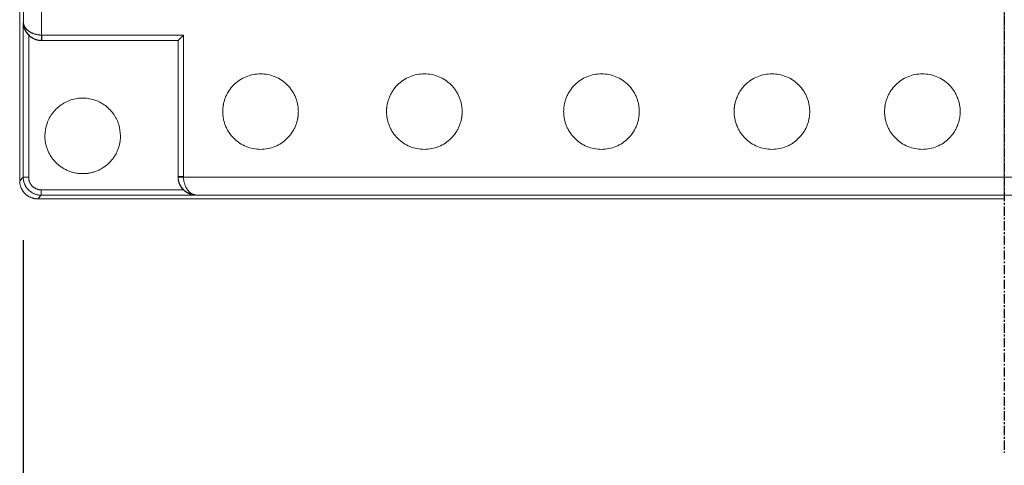
# Model space of a CAD drawing. Units: millimetres. Extents: x 51543 to 57306, y 35453 to 39351.
# Drawn here: x 51783 to 52467, y 35886 to 36196 of the extents above; entities that cross this region are included whole.
import ezdxf

# ---------------------------------------------------------------- set-up
doc = ezdxf.new("R2010")
doc.units = ezdxf.units.MM
doc.linetypes.add('CENTER', pattern=[50.8, 31.75, -6.35, 6.35, -6.35])
doc.layers.get('0').update_dxf_attribs({"linetype": 'CONTINUOUS'})
doc.layers.get('DEFPOINTS').update_dxf_attribs({"linetype": 'CONTINUOUS'})
doc.layers.add('dim', color=3, linetype='CONTINUOUS')
doc.layers.add('tex', color=3, linetype='CONTINUOUS')
doc.styles.get("Standard").update_dxf_attribs({"font": 'txt.shx', "bigfont": 'bigfont.shx'})
doc.dimstyles.new('ISO-25', dxfattribs={"dimtxt": 2.5, "dimasz": 2.5, "dimexe": 1.25, "dimexo": 0.625, "dimtad": 1, "dimdsep": 46, "dimtxsty": 'Standard', "dimcen": 2.5, "dimadec": 0, "dimazin": 0, "dimtfac": 1, "dimtmove": 0, "dimatfit": 3, "dimfxl": 1, "dimarcsym": 0})

# ---------------------------------------------------------------- blocks, each defined once
blk = doc.blocks.new('*D4')
at = {"layer": 'DEFPOINTS', "color": 0, "transparency": 16777216}
for p in [(51785.77, 36073.94), (53148.27, 36073.94), (51785.77, 35515.86)]:
    blk.add_point(p, dxfattribs=at)
at = {"layer": 'dim', "color": 0, "lineweight": -2, "transparency": 16777216}
for p, q in [((51785.77, 36042.69), (51785.77, 35453.36)), ((53148.27, 36042.69), (53148.27, 35453.36)), ((53023.27, 35515.86), (51910.77, 35515.86))]:
    blk.add_line(p, q, dxfattribs=at)
at = {"layer": 'dim', "color": 0, "transparency": 16777216}
for points in [[(51910.77, 35536.69), (51910.77, 35495.03), (51785.77, 35515.86)], [(53023.27, 35536.69), (53023.27, 35495.03), (53148.27, 35515.86)]]:
    blk.add_solid(points, dxfattribs=at)
at = {"layer": 'dim', "color": 3, "transparency": 16777216, "insert": (52467.02, 35609.61), "char_height": 125, "attachment_point": 5}
blk.add_mtext('545', dxfattribs=at)

msp = doc.modelspace()

# ---------------------------------------------------------------- linework, layer by layer
at = {"color": 7, "linetype": 'Continuous', "lineweight": 15}
for p, q in [((51783.27457, 36755.1978), (51783.27457, 36083.9402)), ((51785.90887, 36755.1978), (51785.90887, 36193.9478)), ((51798.40126, 36755.1978), (51798.40126, 36185.20313)), ((52467.02456, 36086.5745), (52467.02456, 36755.1978)), ((51785.76724, 36193.9478), (51785.76724, 36086.43287)), ((51785.90887, 36193.94772), (51785.76724, 36193.94769)), ((51789.51495, 36086.43287), (51789.51495, 36185.1512)), ((51798.70681, 36185.19776), (51897.02456, 36185.19776)), ((51897.02456, 36185.1978), (51897.02456, 36086.88005)), ((51798.70681, 36181.44781), (51893.27457, 36181.44781)), ((51893.27457, 36181.44781), (51893.27457, 36086.88005)), ((51785.76724, 36086.43279), (51783.27457, 36083.94005)), ((51897.02989, 36086.5745), (52467.02456, 36086.5745)), ((53037.01923, 36086.57435), (52467.02456, 36086.57435)), ((51896.97796, 36077.68819), (51798.25962, 36077.68819)), ((51795.76696, 36071.44781), (51798.25962, 36073.94048)), ((51795.76696, 36071.44781), (52467.02456, 36071.44781)), ((51798.25962, 36073.94048), (51905.77456, 36073.94048)), ((51905.77456, 36074.08211), (52467.02456, 36074.08211)), ((51905.77456, 36073.94048), (51905.77459, 36074.08211)), ((52467.02456, 36074.08211), (53028.27456, 36074.08211))]:
    msp.add_line(p, q, dxfattribs=at)
for points, knots in [([(51787.01273, 36188.75579), (51786.96316, 36188.86336), (51786.86534, 36189.07563), (51786.73051, 36189.39485), (51786.60469, 36189.71243), (51786.4877, 36190.03156), (51786.37896, 36190.35175), (51786.27873, 36190.67304), (51786.18708, 36190.99529), (51786.10413, 36191.31839), (51786.02999, 36191.64223), (51785.96484, 36191.96671), (51785.90882, 36192.29172), (51785.86213, 36192.61716), (51785.82489, 36192.94297), (51785.7969, 36193.26902), (51785.77649, 36193.60403), (51785.7704, 36193.83029), (51785.76723, 36193.9478)], [0, 0, 0, 0, 0.063701448, 0.125701436, 0.187712659, 0.249719729, 0.311750292, 0.373802348, 0.435869922, 0.497953174, 0.560051694, 0.622164383, 0.684289321, 0.746423659, 0.808563377, 0.870704591, 0.932845327, 1, 1, 1, 1]), ([(51785.90885, 36193.9478), (51785.91285, 36193.88071), (51785.92085, 36193.74653), (51785.95023, 36193.4576), (51786.00824, 36193.08135), (51786.11525, 36192.61913), (51786.25696, 36192.15945), (51786.43344, 36191.70323), (51786.64475, 36191.25144), (51786.89116, 36190.80514), (51787.17305, 36190.36532), (51787.49097, 36189.93321), (51787.84549, 36189.50993), (51788.23729, 36189.09675), (51788.66663, 36188.69499), (51789.13239, 36188.30594), (51789.6336, 36187.93104), (51790.16924, 36187.57186), (51790.73836, 36187.23016), (51791.33993, 36186.90789), (51791.9729, 36186.60715), (51792.63605, 36186.33016), (51793.32794, 36186.07931), (51794.04667, 36185.85662), (51794.78975, 36185.66325), (51795.55431, 36185.50073), (51796.33695, 36185.37047), (51797.13363, 36185.27487), (51797.82412, 36185.22192), (51798.24756, 36185.20813), (51798.40124, 36185.20313)], [0, 0, 0, 0, 0.016399435, 0.032802624, 0.070652795, 0.108501429, 0.14634891, 0.184196141, 0.222044332, 0.259894958, 0.297747417, 0.335605295, 0.373466601, 0.411328995, 0.44918833, 0.487036827, 0.524870305, 0.562688539, 0.600491177, 0.638279638, 0.676057085, 0.713828344, 0.751598569, 0.789372512, 0.827159446, 0.864962247, 0.902780921, 0.940613008, 0.978447473, 1, 1, 1, 1]), ([(51785.90885, 36193.9478), (51785.91179, 36193.85259), (51785.91771, 36193.66109), (51785.94229, 36193.24987), (51785.99384, 36192.7111), (51786.0928, 36192.05069), (51786.22684, 36191.39351), (51786.39628, 36190.74133), (51786.6013, 36190.09543), (51786.84211, 36189.4573), (51787.11891, 36188.82851), (51787.43183, 36188.21066), (51787.78094, 36187.60549), (51788.1662, 36187.01477), (51788.58743, 36186.44036), (51789.04424, 36185.88414), (51789.53625, 36185.34817), (51790.06321, 36184.83478), (51790.62473, 36184.34651), (51791.22026, 36183.88609), (51791.84897, 36183.45641), (51792.50964, 36183.06047), (51793.20063, 36182.7013), (51793.91956, 36182.38174), (51794.66335, 36182.10442), (51795.42881, 36181.87232), (51796.21232, 36181.68833), (51797.00944, 36181.55462), (51797.69773, 36181.48135), (51798.11901, 36181.46208), (51798.27043, 36181.45515)], [0, 0, 0, 0, 0.016250873, 0.032687992, 0.070523642, 0.108363894, 0.146204944, 0.184046841, 0.2218896, 0.259733164, 0.297577413, 0.33542219, 0.373267315, 0.411112621, 0.448957988, 0.486803287, 0.524647598, 0.56249162, 0.600335081, 0.638177772, 0.676019746, 0.713861557, 0.751704678, 0.789550053, 0.827398305, 0.865247276, 0.903094292, 0.940935043, 0.978769234, 1, 1, 1, 1]), ([(51789.51497, 36185.1512), (51789.44959, 36185.21799), (51789.31853, 36185.3519), (51789.12777, 36185.55799), (51788.94166, 36185.7677), (51788.76129, 36185.9809), (51788.58647, 36186.19701), (51788.41739, 36186.41591), (51788.25403, 36186.63735), (51788.09637, 36186.86111), (51787.94436, 36187.08699), (51787.79789, 36187.31482), (51787.6569, 36187.54446), (51787.5213, 36187.77575), (51787.39096, 36188.00856), (51787.26594, 36188.24282), (51787.13884, 36188.49169), (51787.05694, 36188.66326), (51787.01277, 36188.75579)], [0, 0, 0, 0, 0.061664269, 0.123623133, 0.185561383, 0.247462834, 0.309350115, 0.37122191, 0.433075823, 0.494915233, 0.556743503, 0.618563785, 0.680378919, 0.742191404, 0.804003401, 0.865816761, 0.927633056, 1, 1, 1, 1]), ([(51798.40127, 36181.44776), (51798.21943, 36181.45011), (51797.85635, 36181.45481), (51797.31332, 36181.49266), (51796.77316, 36181.55311), (51796.23585, 36181.63835), (51795.70142, 36181.74778), (51795.16985, 36181.88156), (51794.64117, 36182.03964), (51794.11537, 36182.22204), (51793.45876, 36182.48157), (51792.68716, 36182.8392), (51791.82306, 36183.32293), (51791.00587, 36183.87006), (51790.2309, 36184.47571), (51789.7568, 36184.92837), (51789.51909, 36185.15533)], [0, 0, 0, 0, 0.055261957, 0.11034512, 0.165360461, 0.220419361, 0.275632938, 0.331111381, 0.386963309, 0.443295183, 0.500210771, 0.601501197, 0.701522276, 0.8008721, 0.900160894, 1, 1, 1, 1]), ([(51798.39513, 36185.20341), (51798.36128, 36184.22391), (51798.32797, 36183.24905), (51798.29322, 36182.20671), (51798.28417, 36181.92922), (51798.27241, 36181.55336), (51798.26971, 36181.45506), (51798.27043, 36181.45493)], [0, 0, 0, 0, 0.5, 0.5, 0.75, 0.75, 1, 1, 1, 1]), ([(51798.70679, 36185.19777), (51798.70679, 36184.95112), (51798.70679, 36182.9804), (51798.70679, 36181.4478), (51798.70679, 36181.4478)], [0, 0, 0, 0, 0.295796674, 2.355235828, 2.355235828, 2.355235828, 2.355235828]), ([(51897.02456, 36185.1978), (51896.9499, 36185.12317), (51896.81145, 36184.98479), (51896.60959, 36184.7832), (51896.41943, 36184.59307), (51896.23049, 36184.40385), (51896.04308, 36184.21579), (51895.85751, 36184.02916), (51895.67403, 36183.84428), (51895.49298, 36183.66135), (51895.31448, 36183.48087), (51895.1389, 36183.30308), (51894.96653, 36183.1284), (51894.79775, 36182.95727), (51894.63297, 36182.79017), (51894.47268, 36182.62763), (51894.31749, 36182.47028), (51894.16809, 36182.31878), (51894.02535, 36182.17396), (51893.89032, 36182.03663), (51893.76406, 36181.90826), (51893.6479, 36181.79087), (51893.54349, 36181.68694), (51893.45287, 36181.59946), (51893.37842, 36181.53235), (51893.32293, 36181.48549), (51893.292, 36181.46077), (51893.27692, 36181.44946), (51893.27534, 36181.44835), (51893.27456, 36181.4478)], [0, 0, 0, 0, 0.044320544, 0.082184421, 0.120031844, 0.157858821, 0.195663107, 0.233443841, 0.271201201, 0.308930067, 0.346644165, 0.384339802, 0.422018614, 0.459683149, 0.497336323, 0.534981526, 0.572622789, 0.610264997, 0.647914138, 0.6855752, 0.723256004, 0.760966516, 0.798712654, 0.836497334, 0.874327666, 0.912189013, 0.950048821, 0.975027001, 1, 1, 1, 1]), ([(51924.27456, 36132.0728), (51924.27656, 36132.31877), (51924.28055, 36132.81021), (51924.31263, 36133.54624), (51924.36382, 36134.28021), (51924.43599, 36135.0121), (51924.52863, 36135.74191), (51924.6419, 36136.46966), (51924.88668, 36137.79709), (51925.36389, 36139.70512), (51926.23378, 36142.13378), (51927.33638, 36144.46695), (51929.10393, 36147.41486), (51931.84347, 36150.75455), (51935.84669, 36154.03935), (51940.41423, 36156.48094), (51945.3702, 36157.98431), (51950.52434, 36158.49202), (51955.67849, 36157.9844), (51960.63448, 36156.48111), (51965.20206, 36154.03959), (51969.20534, 36150.75486), (51971.94466, 36147.41555), (51973.71233, 36144.46771), (51974.81482, 36142.13498), (51975.68505, 36139.70592), (51976.20678, 36137.61929), (51976.50119, 36135.92658), (51976.65808, 36134.64804), (51976.75631, 36133.36286), (51976.76847, 36132.50351), (51976.77456, 36132.07324)], [0, 0, 0, 0, 0.008957682, 0.017897217, 0.026825623, 0.035749948, 0.044677245, 0.053614562, 0.062568925, 0.093832566, 0.125112356, 0.156376655, 0.187655788, 0.250126059, 0.312596331, 0.375064063, 0.437531794, 0.500002066, 0.562472338, 0.624940069, 0.687407801, 0.749878072, 0.812348344, 0.843611905, 0.874891775, 0.906156051, 0.937435207, 0.953086965, 0.968706478, 0.984331563, 1, 1, 1, 1]), ([(52038.02456, 36132.0728), (52038.02656, 36132.31877), (52038.03055, 36132.81021), (52038.06263, 36133.54624), (52038.11382, 36134.28021), (52038.18599, 36135.0121), (52038.27863, 36135.74191), (52038.3919, 36136.46966), (52038.63668, 36137.79709), (52039.11389, 36139.70512), (52039.98378, 36142.13378), (52041.08638, 36144.46695), (52042.85393, 36147.41486), (52045.59347, 36150.75455), (52049.59669, 36154.03935), (52054.16423, 36156.48094), (52059.1202, 36157.98431), (52064.27434, 36158.49202), (52069.42849, 36157.9844), (52074.38448, 36156.48111), (52078.95206, 36154.03959), (52082.95534, 36150.75486), (52085.69466, 36147.41555), (52087.46233, 36144.46771), (52088.56482, 36142.13498), (52089.43505, 36139.70592), (52089.95678, 36137.61929), (52090.25119, 36135.92658), (52090.40808, 36134.64804), (52090.50631, 36133.36286), (52090.51847, 36132.50351), (52090.52456, 36132.07324)], [0, 0, 0, 0, 0.008957682, 0.017897217, 0.026825623, 0.035749948, 0.044677245, 0.053614562, 0.062568925, 0.093832566, 0.125112356, 0.156376655, 0.187655788, 0.250126059, 0.312596331, 0.375064063, 0.437531794, 0.500002066, 0.562472338, 0.624940069, 0.687407801, 0.749878072, 0.812348344, 0.843611905, 0.874891775, 0.906156051, 0.937435207, 0.953086965, 0.968706478, 0.984331563, 1, 1, 1, 1]), ([(52161.02456, 36132.0728), (52161.02656, 36132.31877), (52161.03055, 36132.81021), (52161.06263, 36133.54624), (52161.11382, 36134.28021), (52161.18599, 36135.0121), (52161.27863, 36135.74191), (52161.3919, 36136.46966), (52161.63668, 36137.79709), (52162.11389, 36139.70512), (52162.98378, 36142.13378), (52164.08638, 36144.46695), (52165.85393, 36147.41486), (52168.59347, 36150.75455), (52172.59669, 36154.03935), (52177.16423, 36156.48094), (52182.1202, 36157.98431), (52187.27434, 36158.49202), (52192.42849, 36157.9844), (52197.38448, 36156.48111), (52201.95206, 36154.03959), (52205.95534, 36150.75486), (52208.69466, 36147.41555), (52210.46233, 36144.46771), (52211.56482, 36142.13498), (52212.43505, 36139.70592), (52212.95678, 36137.61929), (52213.25119, 36135.92658), (52213.40808, 36134.64804), (52213.50631, 36133.36286), (52213.51847, 36132.50351), (52213.52456, 36132.07324)], [0, 0, 0, 0, 0.008957682, 0.017897217, 0.026825623, 0.035749948, 0.044677245, 0.053614562, 0.062568925, 0.093832566, 0.125112356, 0.156376655, 0.187655788, 0.250126059, 0.312596331, 0.375064063, 0.437531794, 0.500002066, 0.562472338, 0.624940069, 0.687407801, 0.749878072, 0.812348344, 0.843611905, 0.874891775, 0.906156051, 0.937435207, 0.953086965, 0.968706478, 0.984331563, 1, 1, 1, 1]), ([(52279.39956, 36132.0728), (52279.40156, 36132.31877), (52279.40555, 36132.81021), (52279.43763, 36133.54624), (52279.48882, 36134.28021), (52279.56099, 36135.0121), (52279.65363, 36135.74191), (52279.7669, 36136.46966), (52280.01168, 36137.79709), (52280.48889, 36139.70512), (52281.35878, 36142.13378), (52282.46138, 36144.46695), (52284.22893, 36147.41486), (52286.96847, 36150.75455), (52290.97169, 36154.03935), (52295.53923, 36156.48094), (52300.4952, 36157.98431), (52305.64934, 36158.49202), (52310.80349, 36157.9844), (52315.75948, 36156.48111), (52320.32706, 36154.03959), (52324.33034, 36150.75486), (52327.06966, 36147.41555), (52328.83733, 36144.46771), (52329.93982, 36142.13498), (52330.81005, 36139.70592), (52331.33178, 36137.61929), (52331.62619, 36135.92658), (52331.78308, 36134.64804), (52331.88131, 36133.36286), (52331.89347, 36132.50351), (52331.89956, 36132.07324)], [0, 0, 0, 0, 0.008957682, 0.017897217, 0.026825623, 0.035749948, 0.044677245, 0.053614562, 0.062568925, 0.093832566, 0.125112356, 0.156376655, 0.187655788, 0.250126059, 0.312596331, 0.375064063, 0.437531794, 0.500002066, 0.562472338, 0.624940069, 0.687407801, 0.749878072, 0.812348344, 0.843611905, 0.874891775, 0.906156051, 0.937435207, 0.953086965, 0.968706478, 0.984331563, 1, 1, 1, 1]), ([(52383.89956, 36132.0728), (52383.90156, 36132.31877), (52383.90555, 36132.81021), (52383.93763, 36133.54624), (52383.98882, 36134.28021), (52384.06099, 36135.0121), (52384.15363, 36135.74191), (52384.2669, 36136.46966), (52384.51168, 36137.79709), (52384.98889, 36139.70512), (52385.85878, 36142.13378), (52386.96138, 36144.46695), (52388.72893, 36147.41486), (52391.46847, 36150.75455), (52395.47169, 36154.03935), (52400.03923, 36156.48094), (52404.9952, 36157.98431), (52410.14934, 36158.49202), (52415.30349, 36157.9844), (52420.25948, 36156.48111), (52424.82706, 36154.03959), (52428.83034, 36150.75486), (52431.56966, 36147.41555), (52433.33733, 36144.46771), (52434.43982, 36142.13498), (52435.31005, 36139.70592), (52435.83178, 36137.61929), (52436.12619, 36135.92658), (52436.28308, 36134.64804), (52436.38131, 36133.36286), (52436.39347, 36132.50351), (52436.39956, 36132.07324)], [0, 0, 0, 0, 0.008957682, 0.017897217, 0.026825623, 0.035749948, 0.044677245, 0.053614562, 0.062568925, 0.093832566, 0.125112356, 0.156376655, 0.187655788, 0.250126059, 0.312596331, 0.375064063, 0.437531794, 0.500002066, 0.562472338, 0.624940069, 0.687407801, 0.749878072, 0.812348344, 0.843611905, 0.874891775, 0.906156051, 0.937435207, 0.953086965, 0.968706478, 0.984331563, 1, 1, 1, 1]), ([(51800.77457, 36115.19755), (51801.05296, 36118.15178), (51801.46904, 36122.5672), (51803.93746, 36127.92097), (51806.34714, 36131.56775), (51810.35481, 36135.84487), (51815.3907, 36139.05051), (51820.96219, 36140.86172), (51825.28898, 36141.51126), (51829.65858, 36141.43688), (51833.95724, 36140.64014), (51839.45858, 36138.64214), (51844.38254, 36135.27057), (51848.24264, 36130.86031), (51850.52799, 36127.13429), (51852.69764, 36121.9751), (51853.04814, 36117.85775), (51853.27456, 36115.19799)], [0, 0, 0, 0, 0.107128281, 0.160114523, 0.213100437, 0.266033735, 0.373031595, 0.426048836, 0.478942668, 0.531834635, 0.584726701, 0.637619804, 0.744548893, 0.797606348, 0.850524161, 0.903440445, 1, 1, 1, 1]), ([(51976.77456, 36132.0728), (51976.77256, 36131.82683), (51976.76857, 36131.33539), (51976.73649, 36130.59935), (51976.6853, 36129.86539), (51976.61313, 36129.1335), (51976.52049, 36128.40369), (51976.40722, 36127.67594), (51976.16244, 36126.34851), (51975.68523, 36124.44048), (51974.81534, 36122.01182), (51973.71274, 36119.67865), (51971.94519, 36116.73074), (51969.20565, 36113.39105), (51965.20242, 36110.10625), (51960.63489, 36107.66466), (51955.67892, 36106.16128), (51950.52478, 36105.65357), (51945.37063, 36106.1612), (51940.41464, 36107.66449), (51935.84706, 36110.10601), (51931.84378, 36113.39074), (51929.10446, 36116.73005), (51927.33678, 36119.67789), (51926.23429, 36122.01062), (51925.36407, 36124.43968), (51924.84234, 36126.5263), (51924.54793, 36128.21902), (51924.39103, 36129.49756), (51924.2928, 36130.78274), (51924.28065, 36131.64209), (51924.27456, 36132.07236)], [0, 0, 0, 0, 0.008957682, 0.017897217, 0.026825623, 0.035749948, 0.044677245, 0.053614562, 0.062568925, 0.093832566, 0.125112356, 0.156376655, 0.187655788, 0.250126059, 0.312596331, 0.375064063, 0.437531794, 0.500002066, 0.562472338, 0.624940069, 0.687407801, 0.749878072, 0.812348344, 0.843611905, 0.874891775, 0.906156051, 0.937435207, 0.953086965, 0.968706478, 0.984331563, 1, 1, 1, 1]), ([(52090.52456, 36132.0728), (52090.52256, 36131.82683), (52090.51857, 36131.33539), (52090.48649, 36130.59935), (52090.4353, 36129.86539), (52090.36313, 36129.1335), (52090.27049, 36128.40369), (52090.15722, 36127.67594), (52089.91244, 36126.34851), (52089.43523, 36124.44048), (52088.56534, 36122.01182), (52087.46274, 36119.67865), (52085.69519, 36116.73074), (52082.95565, 36113.39105), (52078.95242, 36110.10625), (52074.38489, 36107.66466), (52069.42892, 36106.16128), (52064.27478, 36105.65357), (52059.12063, 36106.1612), (52054.16464, 36107.66449), (52049.59706, 36110.10601), (52045.59378, 36113.39074), (52042.85446, 36116.73005), (52041.08678, 36119.67789), (52039.98429, 36122.01062), (52039.11407, 36124.43968), (52038.59234, 36126.5263), (52038.29793, 36128.21902), (52038.14103, 36129.49756), (52038.0428, 36130.78274), (52038.03065, 36131.64209), (52038.02456, 36132.07236)], [0, 0, 0, 0, 0.008957682, 0.017897217, 0.026825623, 0.035749948, 0.044677245, 0.053614562, 0.062568925, 0.093832566, 0.125112356, 0.156376655, 0.187655788, 0.250126059, 0.312596331, 0.375064063, 0.437531794, 0.500002066, 0.562472338, 0.624940069, 0.687407801, 0.749878072, 0.812348344, 0.843611905, 0.874891775, 0.906156051, 0.937435207, 0.953086965, 0.968706478, 0.984331563, 1, 1, 1, 1]), ([(52213.52456, 36132.0728), (52213.52256, 36131.82683), (52213.51857, 36131.33539), (52213.48649, 36130.59935), (52213.4353, 36129.86539), (52213.36313, 36129.1335), (52213.27049, 36128.40369), (52213.15722, 36127.67594), (52212.91244, 36126.34851), (52212.43523, 36124.44048), (52211.56534, 36122.01182), (52210.46274, 36119.67865), (52208.69519, 36116.73074), (52205.95565, 36113.39105), (52201.95242, 36110.10625), (52197.38489, 36107.66466), (52192.42892, 36106.16128), (52187.27478, 36105.65357), (52182.12063, 36106.1612), (52177.16464, 36107.66449), (52172.59706, 36110.10601), (52168.59378, 36113.39074), (52165.85446, 36116.73005), (52164.08678, 36119.67789), (52162.98429, 36122.01062), (52162.11407, 36124.43968), (52161.59234, 36126.5263), (52161.29793, 36128.21902), (52161.14103, 36129.49756), (52161.0428, 36130.78274), (52161.03065, 36131.64209), (52161.02456, 36132.07236)], [0, 0, 0, 0, 0.008957682, 0.017897217, 0.026825623, 0.035749948, 0.044677245, 0.053614562, 0.062568925, 0.093832566, 0.125112356, 0.156376655, 0.187655788, 0.250126059, 0.312596331, 0.375064063, 0.437531794, 0.500002066, 0.562472338, 0.624940069, 0.687407801, 0.749878072, 0.812348344, 0.843611905, 0.874891775, 0.906156051, 0.937435207, 0.953086965, 0.968706478, 0.984331563, 1, 1, 1, 1]), ([(52331.89956, 36132.0728), (52331.89756, 36131.82683), (52331.89357, 36131.33539), (52331.86149, 36130.59935), (52331.8103, 36129.86539), (52331.73813, 36129.1335), (52331.64549, 36128.40369), (52331.53222, 36127.67594), (52331.28744, 36126.34851), (52330.81023, 36124.44048), (52329.94034, 36122.01182), (52328.83774, 36119.67865), (52327.07019, 36116.73074), (52324.33065, 36113.39105), (52320.32742, 36110.10625), (52315.75989, 36107.66466), (52310.80392, 36106.16128), (52305.64978, 36105.65357), (52300.49563, 36106.1612), (52295.53964, 36107.66449), (52290.97206, 36110.10601), (52286.96878, 36113.39074), (52284.22946, 36116.73005), (52282.46178, 36119.67789), (52281.35929, 36122.01062), (52280.48907, 36124.43968), (52279.96734, 36126.5263), (52279.67293, 36128.21902), (52279.51603, 36129.49756), (52279.4178, 36130.78274), (52279.40565, 36131.64209), (52279.39956, 36132.07236)], [0, 0, 0, 0, 0.008957682, 0.017897217, 0.026825623, 0.035749948, 0.044677245, 0.053614562, 0.062568925, 0.093832566, 0.125112356, 0.156376655, 0.187655788, 0.250126059, 0.312596331, 0.375064063, 0.437531794, 0.500002066, 0.562472338, 0.624940069, 0.687407801, 0.749878072, 0.812348344, 0.843611905, 0.874891775, 0.906156051, 0.937435207, 0.953086965, 0.968706478, 0.984331563, 1, 1, 1, 1]), ([(52436.39956, 36132.0728), (52436.39756, 36131.82683), (52436.39357, 36131.33539), (52436.36149, 36130.59935), (52436.3103, 36129.86539), (52436.23813, 36129.1335), (52436.14549, 36128.40369), (52436.03222, 36127.67594), (52435.78744, 36126.34851), (52435.31023, 36124.44048), (52434.44034, 36122.01182), (52433.33774, 36119.67865), (52431.57019, 36116.73074), (52428.83065, 36113.39105), (52424.82742, 36110.10625), (52420.25989, 36107.66466), (52415.30392, 36106.16128), (52410.14978, 36105.65357), (52404.99563, 36106.1612), (52400.03964, 36107.66449), (52395.47206, 36110.10601), (52391.46878, 36113.39074), (52388.72946, 36116.73005), (52386.96178, 36119.67789), (52385.85929, 36122.01062), (52384.98907, 36124.43968), (52384.46734, 36126.5263), (52384.17293, 36128.21902), (52384.01603, 36129.49756), (52383.9178, 36130.78274), (52383.90565, 36131.64209), (52383.89956, 36132.07236)], [0, 0, 0, 0, 0.008957682, 0.017897217, 0.026825623, 0.035749948, 0.044677245, 0.053614562, 0.062568925, 0.093832566, 0.125112356, 0.156376655, 0.187655788, 0.250126059, 0.312596331, 0.375064063, 0.437531794, 0.500002066, 0.562472338, 0.624940069, 0.687407801, 0.749878072, 0.812348344, 0.843611905, 0.874891775, 0.906156051, 0.937435207, 0.953086965, 0.968706478, 0.984331563, 1, 1, 1, 1]), ([(51853.27456, 36115.19802), (51853.27456, 36115.19794), (51853.27456, 36115.19787), (51853.27456, 36115.1978), (51853.27456, 36114.33683), (51853.2311, 36113.46009), (51853.06158, 36111.75281), (51852.93295, 36110.89093), (51852.59866, 36109.21859), (51852.38731, 36108.37737), (51851.89299, 36106.75133), (51851.60124, 36105.93659), (51850.9516, 36104.36823), (51850.5818, 36103.58582), (51849.78156, 36102.08649), (51849.33617, 36101.34221), (51848.39003, 36099.92331), (51847.87155, 36099.2229), (51846.7842, 36097.89581), (51846.19498, 36097.24512), (51844.9774, 36096.02753), (51844.32671, 36095.4383), (51842.99963, 36094.35094), (51842.29923, 36093.83245), (51840.88034, 36092.8863), (51840.13606, 36092.44091), (51838.63674, 36091.64066), (51837.85433, 36091.27085), (51836.28597, 36090.6212), (51835.47123, 36090.32944), (51833.8452, 36089.8351), (51833.00398, 36089.62375), (51831.33164, 36089.28945), (51830.46976, 36089.16081), (51828.76249, 36088.99128), (51827.88574, 36088.94781), (51826.16381, 36088.94779), (51825.28706, 36088.99125), (51823.57979, 36089.16075), (51822.71791, 36089.28938), (51821.04557, 36089.62365), (51820.20434, 36089.83499), (51818.5783, 36090.3293), (51817.76356, 36090.62105), (51816.19518, 36091.27067), (51815.41277, 36091.64046), (51813.91344, 36092.44069), (51813.16915, 36092.88607), (51811.75024, 36093.8322), (51811.04984, 36094.35067), (51809.72273, 36095.43801), (51809.07204, 36096.02723), (51807.85443, 36097.2448), (51807.2652, 36097.89548), (51806.17783, 36099.22256), (51805.65934, 36099.92295), (51804.71317, 36101.34184), (51804.26778, 36102.08611), (51803.46751, 36103.58542), (51803.0977, 36104.36783), (51802.44804, 36105.93619), (51802.15627, 36106.75092), (51801.66192, 36108.37695), (51801.45056, 36109.21817), (51801.11624, 36110.8905), (51800.98759, 36111.75238), (51800.81805, 36113.45965), (51800.77457, 36114.3364), (51800.77456, 36115.19736), (51800.77456, 36115.19742), (51800.77456, 36115.19748), (51800.77456, 36115.19754)], [-0.000091397, -0.000091397, -0.000091397, -0.000091397, 0, 0, 0, 1.082359371, 1.082359371, 2.156839524, 2.156839524, 3.226319141, 3.226319141, 4.2933763, 4.2933763, 5.360433459, 5.360433459, 6.429913076, 6.429913076, 7.504393229, 7.504393229, 8.5867526, 8.5867526, 9.66911197, 9.66911197, 10.743592123, 10.743592123, 11.813071741, 11.813071741, 12.880128899, 12.880128899, 13.947186058, 13.947186058, 15.016665676, 15.016665676, 16.091145829, 16.091145829, 17.173505199, 17.173505199, 18.25586457, 18.25586457, 19.330344723, 19.330344723, 20.39982434, 20.39982434, 21.466881499, 21.466881499, 22.533938658, 22.533938658, 23.603418275, 23.603418275, 24.677898428, 24.677898428, 25.760257799, 25.760257799, 26.842617169, 26.842617169, 27.917097322, 27.917097322, 28.98657694, 28.98657694, 30.053634099, 30.053634099, 31.120691257, 31.120691257, 32.190170875, 32.190170875, 33.264651028, 33.264651028, 34.347010398, 34.347010398, 34.347010398, 34.34708628, 34.34708628, 34.34708628, 34.34708628]), ([(51783.27456, 36083.94008), (51783.27525, 36083.84261), (51783.27662, 36083.64766), (51783.29186, 36083.2427), (51783.33004, 36082.72592), (51783.40895, 36082.09996), (51783.51916, 36081.47887), (51783.66023, 36080.86413), (51783.83159, 36080.25713), (51784.03277, 36079.65922), (51784.2633, 36079.07182), (51784.52276, 36078.49637), (51784.8107, 36077.93441), (51785.12673, 36077.38746), (51785.47038, 36076.85716), (51785.8411, 36076.34526), (51786.23833, 36075.85367), (51786.66099, 36075.38408), (51787.10725, 36074.93742), (51787.57546, 36074.51455), (51788.06402, 36074.11617), (51788.57145, 36073.74292), (51789.09636, 36073.39536), (51789.63742, 36073.07402), (51790.19339, 36072.77946), (51790.76304, 36072.51226), (51791.34513, 36072.27305), (51791.93842, 36072.06248), (51792.54164, 36071.88129), (51793.15345, 36071.73021), (51793.77241, 36071.61006), (51794.39699, 36071.52147), (51794.93912, 36071.47347), (51795.39613, 36071.45119), (51795.64332, 36071.44893), (51795.76694, 36071.4478)], [0, 0, 0, 0, 0.014912253, 0.029826279, 0.061996009, 0.094158456, 0.126314449, 0.158466692, 0.190618973, 0.222775549, 0.254947309, 0.287124978, 0.31931404, 0.351516603, 0.383731666, 0.415953896, 0.448175089, 0.480384283, 0.512572429, 0.544735078, 0.576871049, 0.608982233, 0.641073294, 0.673152202, 0.705225646, 0.737300069, 0.769381362, 0.80147436, 0.833582654, 0.865708345, 0.89785174, 0.93001102, 0.9621819, 0.981085721, 1, 1, 1, 1]), ([(51798.25962, 36073.94048), (51798.14781, 36073.94144), (51797.92425, 36073.94338), (51797.45579, 36073.96421), (51796.85543, 36074.01671), (51796.12736, 36074.12558), (51795.40719, 36074.27726), (51794.6973, 36074.47073), (51793.99988, 36074.70478), (51793.3171, 36074.97825), (51792.65108, 36075.29003), (51792.00392, 36075.63904), (51791.37766, 36076.0243), (51790.77438, 36076.44484), (51790.19627, 36076.89971), (51789.64559, 36077.3879), (51789.12475, 36077.90832), (51788.63628, 36078.45966), (51788.18289, 36079.04042), (51787.76576, 36079.64775), (51787.38577, 36080.27883), (51787.0437, 36080.93103), (51786.74026, 36081.60184), (51786.47614, 36082.28887), (51786.25206, 36082.98984), (51786.06877, 36083.70251), (51785.92714, 36084.42467), (51785.8279, 36085.154), (51785.78423, 36085.73395), (51785.76913, 36086.16049), (51785.76787, 36086.34201), (51785.76724, 36086.43276)], [0, 0, 0, 0, 0.01710986, 0.034210875, 0.071746842, 0.109275757, 0.146795778, 0.184306085, 0.22180685, 0.259307034, 0.296795781, 0.334278263, 0.371761089, 0.409249021, 0.446747617, 0.484262303, 0.521795926, 0.559346926, 0.596907906, 0.634468504, 0.672022839, 0.709567213, 0.747100411, 0.784623402, 0.822139091, 0.859652094, 0.897167896, 0.934691272, 0.972223397, 0.98611245, 1, 1, 1, 1]), ([(51789.51495, 36086.43286), (51789.03591, 36086.43286), (51788.07241, 36086.43286), (51786.44456, 36086.43286), (51785.81599, 36086.43286), (51785.77394, 36086.43287)], [0.484976121, 0.484976121, 0.484976121, 0.484976121, 1.048091889, 1.619977849, 2.753262338, 2.753262338, 2.753262338, 2.753262338]), ([(51798.25962, 36077.68825), (51798.1772, 36077.68892), (51798.01238, 36077.69027), (51797.64186, 36077.70754), (51797.14917, 36077.75461), (51796.53925, 36077.8582), (51795.93813, 36078.00432), (51795.34857, 36078.1918), (51794.77332, 36078.41931), (51794.2149, 36078.68545), (51793.67598, 36078.98911), (51793.15914, 36079.32904), (51792.66714, 36079.70403), (51792.2028, 36080.1128), (51791.76906, 36080.55395), (51791.36905, 36081.02594), (51791.00552, 36081.52655), (51790.67929, 36082.05219), (51790.39125, 36082.59966), (51790.14216, 36083.16591), (51789.93282, 36083.74801), (51789.76411, 36084.34314), (51789.63679, 36084.94853), (51789.55257, 36085.56132), (51789.51842, 36086.05746), (51789.51573, 36086.34818), (51789.51495, 36086.43286)], [0, 0, 0, 0, 0.018008083, 0.036014935, 0.081038133, 0.126061714, 0.171085519, 0.21610942, 0.261138338, 0.306156806, 0.351180098, 0.396202909, 0.441225089, 0.48624746, 0.531270368, 0.576293468, 0.621316157, 0.666338938, 0.711361703, 0.756384306, 0.801406609, 0.846428484, 0.891450751, 0.936473382, 0.981496077, 1, 1, 1, 1]), ([(51893.27408, 36086.88002), (51893.27408, 36086.86866), (51893.2741, 36086.8482), (51893.27422, 36086.81866), (51893.27438, 36086.79139), (51893.2746, 36086.76412), (51893.27489, 36086.73686), (51893.27523, 36086.70959), (51893.27563, 36086.68233), (51893.27609, 36086.65506), (51893.27661, 36086.6278), (51893.27719, 36086.60054), (51893.27783, 36086.57328), (51893.27853, 36086.54602), (51893.27929, 36086.51876), (51893.28011, 36086.4915), (51893.28091, 36086.46652), (51893.28145, 36086.45062), (51893.28169, 36086.4438)], [0, 0, 0, 0, 0.078124914, 0.140624914, 0.203124916, 0.265625152, 0.328124945, 0.390624949, 0.453124954, 0.515624961, 0.57812497, 0.640624979, 0.70312499, 0.765625001, 0.828125014, 0.890625027, 0.953125042, 1, 1, 1, 1]), ([(51893.27453, 36086.57444), (51893.27551, 36086.45868), (51893.27762, 36086.20922), (51893.29566, 36085.8264), (51893.32677, 36085.42651), (51893.37107, 36085.0279), (51893.42811, 36084.63094), (51893.49781, 36084.23606), (51893.58, 36083.84361), (51893.67454, 36083.45399), (51893.78129, 36083.06752), (51893.90013, 36082.68458), (51894.03092, 36082.30552), (51894.17356, 36081.9307), (51894.32793, 36081.56051), (51894.49391, 36081.19531), (51894.67139, 36080.83549), (51894.86025, 36080.48145), (51895.06039, 36080.1336), (51895.27167, 36079.79238), (51895.49395, 36079.45822), (51895.72709, 36079.13156), (51895.97094, 36078.81288), (51896.2253, 36078.5026), (51896.49007, 36078.20131), (51896.74268, 36077.93135), (51896.90995, 36077.76496), (51896.98247, 36077.69282)], [0, 0, 0, 0, 0.035155659, 0.075758062, 0.116356201, 0.15694937, 0.197537697, 0.238127189, 0.27870686, 0.319286843, 0.359867114, 0.400449393, 0.441035335, 0.481626419, 0.522222337, 0.562823721, 0.603432049, 0.644046491, 0.684665572, 0.725287296, 0.765909293, 0.806528981, 0.84714374, 0.88775115, 0.928349667, 0.968939228, 1, 1, 1, 1]), ([(51893.27456, 36086.88003), (51893.27456, 36086.88003), (51893.46047, 36086.88003), (51895.30733, 36086.88003), (51897.02456, 36086.88003)], [0, 0, 0, 0, 0.295796674, 2.355235828, 2.355235828, 2.355235828, 2.355235828]), ([(51895.59827, 36086.52452), (51895.53752, 36086.5224), (51895.39583, 36086.51745), (51895.18137, 36086.50998), (51894.95654, 36086.50214), (51894.74235, 36086.49468), (51894.53947, 36086.48762), (51894.34877, 36086.48097), (51894.17101, 36086.47477), (51894.00702, 36086.46905), (51893.85763, 36086.46384), (51893.72376, 36086.45917), (51893.60634, 36086.45508), (51893.5064, 36086.4516), (51893.42446, 36086.44875), (51893.36056, 36086.44653), (51893.31535, 36086.44495), (51893.28833, 36086.44401), (51893.28479, 36086.4439), (51893.28311, 36086.44384)], [0, 0, 0, 0, 0.045117489, 0.10522114, 0.165290123, 0.225322163, 0.28532376, 0.345308657, 0.405294861, 0.465299653, 0.525334575, 0.585404371, 0.645506244, 0.705628319, 0.765750329, 0.825863618, 0.885964092, 0.94605354, 1, 1, 1, 1]), ([(51893.28311, 36086.44385), (51893.28826, 36086.3288), (51893.29857, 36086.09875), (51893.33841, 36085.60001), (51893.41905, 36084.94996), (51893.56899, 36084.1568), (51893.76661, 36083.37834), (51894.01045, 36082.6186), (51894.29939, 36081.88167), (51894.63065, 36081.17086), (51895.00073, 36080.48869), (51895.40627, 36079.83726), (51895.84421, 36079.21798), (51896.31179, 36078.63203), (51896.80656, 36078.08038), (51897.32608, 36077.56373), (51897.86794, 36077.08251), (51898.42982, 36076.63695), (51899.00949, 36076.22714), (51899.60486, 36075.85308), (51900.21396, 36075.51471), (51900.835, 36075.21199), (51901.4664, 36074.94507), (51902.10662, 36074.71395), (51902.75419, 36074.51854), (51903.40771, 36074.35878), (51904.06583, 36074.23434), (51904.72724, 36074.14569), (51905.29737, 36074.0981), (51905.64663, 36074.08638), (51905.77456, 36074.08209)], [0, 0, 0, 0, 0.016130786, 0.032254404, 0.070085388, 0.107918423, 0.145754336, 0.183591763, 0.221424252, 0.259249888, 0.29706923, 0.334887745, 0.372706292, 0.410525866, 0.448349402, 0.486178708, 0.524013257, 0.561851795, 0.599692781, 0.637534766, 0.675377014, 0.71322017, 0.751062983, 0.788905464, 0.826747987, 0.864590939, 0.902434633, 0.940279223, 0.978124655, 1, 1, 1, 1]), ([(51897.02989, 36086.57448), (51896.97253, 36086.57247), (51896.85782, 36086.56846), (51896.65535, 36086.5614), (51896.42332, 36086.5533), (51896.16366, 36086.54424), (51895.90831, 36086.53532), (51895.72081, 36086.52881), (51895.61868, 36086.52524), (51895.59827, 36086.52452)], [0, 0, 0, 0, 0.117130646, 0.234257844, 0.41437835, 0.594533471, 0.774724328, 0.954975887, 1, 1, 1, 1]), ([(51897.02989, 36086.57448), (51897.03338, 36086.45905), (51897.04037, 36086.22828), (51897.06809, 36085.72871), (51897.1247, 36085.07813), (51897.2303, 36084.28505), (51897.36928, 36083.5072), (51897.54007, 36082.74846), (51897.74109, 36082.01206), (51897.97075, 36081.30073), (51898.22788, 36080.61685), (51898.51101, 36079.96239), (51898.81777, 36079.33866), (51899.14591, 36078.74678), (51899.49326, 36078.1877), (51899.85778, 36077.66233), (51900.23762, 36077.17158), (51900.63109, 36076.71639), (51901.03667, 36076.29774), (51901.45301, 36075.91657), (51901.8789, 36075.57231), (51902.31321, 36075.26445), (51902.75486, 36074.99245), (51903.20276, 36074.75583), (51903.65588, 36074.55422), (51904.11319, 36074.38743), (51904.57372, 36074.25525), (51905.03653, 36074.15843), (51905.43718, 36074.10353), (51905.68329, 36074.08789), (51905.77456, 36074.0821)], [0, 0, 0, 0, 0.0161861, 0.032361149, 0.070191045, 0.108014794, 0.145821923, 0.183610086, 0.221379426, 0.259137967, 0.296883421, 0.334627553, 0.372377387, 0.410138966, 0.447916952, 0.485714047, 0.523530771, 0.56136527, 0.599213196, 0.637067135, 0.674921065, 0.712774124, 0.750622944, 0.788467959, 0.826310706, 0.864152983, 0.901996443, 0.939842227, 0.977690574, 1, 1, 1, 1]), ([(52467.02456, 36074.0821), (52467.02456, 36074.16576), (52467.02456, 36076.26922), (52467.02456, 36082.5704), (52467.02456, 36086.57448)], [0, 0, 0, 0, 2.874329204, 7.67645596, 7.67645596, 7.67645596, 7.67645596]), ([(51798.25962, 36077.68818), (51798.25962, 36077.44707), (51798.25962, 36075.52073), (51798.25962, 36073.99908), (51798.25962, 36073.94047)], [0, 0, 0, 0, 0.289170884, 2.302946663, 2.302946663, 2.302946663, 2.302946663]), ([(51900.58394, 36075.1869), (51900.55506, 36075.20068), (51900.48762, 36075.23286), (51900.38184, 36075.28466), (51900.26664, 36075.34238), (51900.15168, 36075.4014), (51900.03697, 36075.46168), (51899.92254, 36075.52324), (51899.8084, 36075.58607), (51899.69459, 36075.65017), (51899.58111, 36075.71554), (51899.468, 36075.78218), (51899.35526, 36075.85009), (51899.24292, 36075.91928), (51899.131, 36075.98974), (51899.0195, 36076.06147), (51898.90846, 36076.13448), (51898.79789, 36076.20876), (51898.68779, 36076.28432), (51898.5782, 36076.36117), (51898.46912, 36076.43929), (51898.36058, 36076.51871), (51898.25259, 36076.5994), (51898.14516, 36076.6814), (51898.03832, 36076.76468), (51897.93209, 36076.84925), (51897.82648, 36076.93513), (51897.72151, 36077.02229), (51897.61721, 36077.11075), (51897.51361, 36077.20049), (51897.41076, 36077.29156), (51897.30854, 36077.38376), (51897.2076, 36077.47779), (51897.12253, 36077.55549), (51897.05832, 36077.62193), (51897.01338, 36077.65842), (51896.98683, 36077.68073), (51896.97795, 36077.68818)], [0, 0, 0, 0, 0.022700352, 0.053007505, 0.083330353, 0.113665052, 0.144007998, 0.174355837, 0.20470548, 0.235054118, 0.265399233, 0.295738616, 0.326070375, 0.356392951, 0.38670513, 0.417006052, 0.447295223, 0.477572523, 0.507838217, 0.538092961, 0.568337808, 0.598574215, 0.628804044, 0.65902957, 0.689253477, 0.719478863, 0.749709239, 0.779948634, 0.81020148, 0.840472728, 0.870767985, 0.901093468, 0.931455986, 0.961862253, 0.97711734, 0.992350682, 1, 1, 1, 1]), ([(51905.77456, 36073.94047), (51905.75541, 36073.94093), (51905.71713, 36073.94184), (51905.65062, 36073.94364), (51905.57623, 36073.94582), (51905.47026, 36073.94999), (51905.337, 36073.95645), (51905.17751, 36073.96641), (51905.01784, 36073.97851), (51904.85815, 36073.99276), (51904.69842, 36074.00915), (51904.53869, 36074.02768), (51904.37899, 36074.04834), (51904.21934, 36074.07112), (51904.05977, 36074.09603), (51903.91228, 36074.12102), (51903.79146, 36074.14293), (51903.69725, 36074.16082), (51903.61767, 36074.17646), (51903.53814, 36074.19263), (51903.45867, 36074.20932), (51903.37924, 36074.22653), (51903.29987, 36074.24427), (51903.22057, 36074.26252), (51903.14132, 36074.2813), (51903.06215, 36074.3006), (51902.98304, 36074.32041), (51902.904, 36074.34074), (51902.8132, 36074.36472), (51902.69623, 36074.39658), (51902.55323, 36074.43722), (51902.39615, 36074.48401), (51902.23944, 36074.53286), (51902.08313, 36074.58375), (51901.92724, 36074.63669), (51901.77178, 36074.69166), (51901.61679, 36074.74866), (51901.46227, 36074.80769), (51901.30825, 36074.86876), (51901.15475, 36074.93185), (51901.00177, 36074.99696), (51900.84936, 36075.06413), (51900.71011, 36075.12744), (51900.62182, 36075.16904), (51900.584, 36075.18686)], [0, 0, 0, 0, 0.011295872, 0.022578406, 0.037652574, 0.052720207, 0.082894638, 0.113107405, 0.143355617, 0.173636037, 0.203945365, 0.234280294, 0.264637533, 0.295013821, 0.325405934, 0.355810695, 0.379380977, 0.394590176, 0.409800782, 0.425012423, 0.440224729, 0.455437336, 0.470649886, 0.485862024, 0.501073404, 0.516283683, 0.531492524, 0.546699597, 0.561904578, 0.583946955, 0.614340648, 0.644720549, 0.675084399, 0.705430064, 0.73575554, 0.766058953, 0.796338573, 0.826592808, 0.856820219, 0.887019516, 0.917189564, 0.947329388, 0.977438182, 1, 1, 1, 1])]:
    msp.add_open_spline(points, degree=3, knots=knots, dxfattribs=at)
for points in [[(51798.70679, 36185.19788), (51798.60288, 36185.19787), (51798.49897, 36185.19972), (51798.39513, 36185.20341)], [(51798.27043, 36181.45493), (51798.41582, 36181.44986), (51798.5613, 36181.44732), (51798.70677, 36181.44732)], [(51897.02996, 36086.57448), (51897.02634, 36086.67833), (51897.02457, 36086.78224), (51897.02464, 36086.88615)]]:
    msp.add_open_spline(points, degree=3, dxfattribs=at)
at = {"layer": 'tex', "linetype": 'CENTER', "ltscale": 0.2}
msp.add_line((52467.02456, 37620.54174), (52467.02456, 35894.85384), dxfattribs=at)

# ---------------------------------------------------------------- dimensions: what is measured, and where the dimension line sits
at = {"layer": 'dim', "color": 1}
dim = msp.add_linear_dim(base=(51785.77456, 35515.86161), p1=(53148.27456, 36073.94048), p2=(51785.77456, 36073.94048), text='545', dimstyle='ISO-25', override={"dimscale": 50, "dimdec": 4, "dimdsep": 44, "dimclrt": 3, "dimtdec": 4, "dimfrac": 2}, dxfattribs=at)
dim.commit()
dim.dimension.update_dxf_attribs({"geometry": '*D4', "text_midpoint": (52467.02456, 35609.61161)})

doc.saveas('drawing.dxf')
